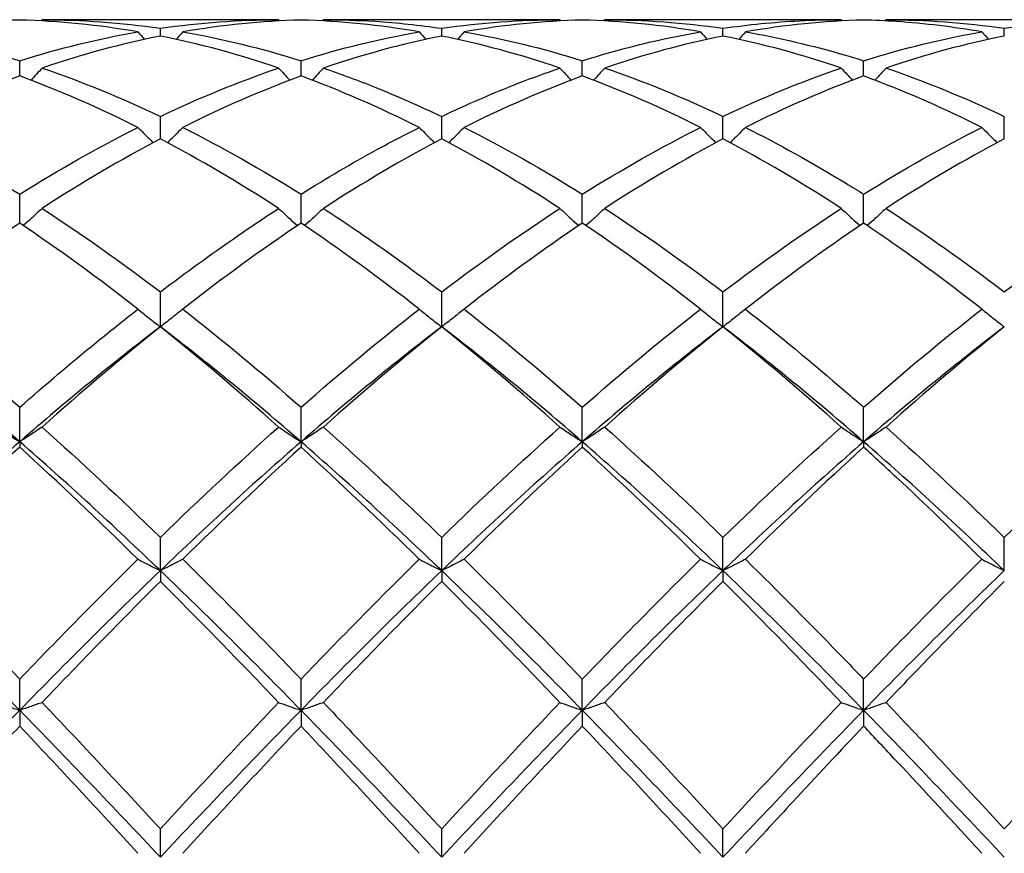
# Model space of a CAD drawing. Units: millimetres. Extents: x 12 to 433, y 12 to 303.
# Drawn here: x 287 to 295, y 209 to 216 of the extents above; entities that cross this region are included whole.
import ezdxf

# ---------------------------------------------------------------- set-up
doc = ezdxf.new("R2010")
doc.units = ezdxf.units.MM
doc.header["$LTSCALE"] = 1.5
doc.layers.add('Visible (ISO)', color=7, linetype='Continuous', lineweight=25, true_color=0x00003f)

msp = doc.modelspace()

# ---------------------------------------------------------------- linework, layer by layer
at = {"layer": 'Visible (ISO)'}
for p, q in [((289.3209, 216.0947), (287.4291, 216.0947)), ((291.5709, 216.0947), (289.6791, 216.0947)), ((293.8209, 216.0947), (291.9291, 216.0947)), ((296.0709, 216.0947), (294.1791, 216.0947)), ((288.375, 215.9641), (288.375, 216.0259)), ((290.625, 215.9641), (290.625, 216.0259)), ((292.875, 215.9641), (292.875, 216.0259)), ((295.125, 215.9641), (295.125, 216.0259)), ((287.25, 215.6447), (287.25, 215.7667)), ((289.5, 215.6447), (289.5, 215.7667)), ((291.75, 215.6447), (291.75, 215.7667)), ((294, 215.6447), (294, 215.7667)), ((288.375, 215.1418), (288.375, 215.3211)), ((290.625, 215.1418), (290.625, 215.3211)), ((292.875, 215.1418), (292.875, 215.3211)), ((295.125, 215.1418), (295.125, 215.3211)), ((287.25, 214.4678), (287.25, 214.7)), ((289.5, 214.4678), (289.5, 214.7)), ((291.75, 214.4678), (291.75, 214.7)), ((294, 214.4678), (294, 214.7)), ((288.375, 213.6394), (288.375, 213.9188)), ((290.625, 213.6394), (290.625, 213.9188)), ((292.875, 213.6394), (292.875, 213.9188)), ((287.25, 212.7206), (287.25, 212.9966)), ((289.5, 212.7206), (289.5, 212.9966)), ((291.75, 212.7206), (291.75, 212.9966)), ((294, 212.7206), (294, 212.9966)), ((287.25, 212.7206), (287.25, 212.6769)), ((289.5, 212.7206), (289.5, 212.6769)), ((291.75, 212.7206), (291.75, 212.6769)), ((294, 212.7206), (294, 212.6769)), ((288.375, 211.6904), (288.375, 211.9561)), ((290.625, 211.6904), (290.625, 211.9561)), ((292.875, 211.6904), (292.875, 211.9561)), ((295.125, 211.6904), (295.125, 211.9561)), ((288.375, 211.6904), (288.375, 211.6041)), ((290.625, 211.6904), (290.625, 211.6041)), ((292.875, 211.6904), (292.875, 211.6041)), ((287.25, 210.5741), (287.25, 210.823)), ((289.5, 210.5741), (289.5, 210.823)), ((291.75, 210.5741), (291.75, 210.823)), ((294, 210.5741), (294, 210.823)), ((287.25, 210.5741), (287.25, 210.4473)), ((289.5, 210.5741), (289.5, 210.4473)), ((291.75, 210.5741), (291.75, 210.4473)), ((294, 210.5741), (294, 210.4473)), ((288.375, 209.3992), (288.375, 209.6252)), ((290.625, 209.3992), (290.625, 209.6252)), ((292.875, 209.3992), (292.875, 209.6252))]:
    msp.add_line(p, q, dxfattribs=at)
for points, knots in [([(287.25, 216.0922), (287.1759, 216.0902), (287.1017, 216.0869), (286.7856, 216.0673), (286.5446, 216.0389), (286.3041, 215.9974)], [1.6578981, 1.6578981, 1.6578981, 1.6578981, 1.6910746, 1.6910746, 1.799073, 1.799073, 1.799073, 1.799073]), ([(289.6791, 216.0947), (289.816, 216.0947), (289.953, 216.0904), (290.269, 216.0704), (290.4471, 216.0517), (290.625, 216.0259)], [11.212494, 11.212494, 11.212494, 11.212494, 11.2738307, 11.2738307, 11.353609, 11.353609, 11.353609, 11.353609]), ([(292.875, 216.0259), (293.0786, 216.0555), (293.2826, 216.0756), (293.5985, 216.0918), (293.7098, 216.0947), (293.8209, 216.0947)], [2.1634006, 2.1634006, 2.1634006, 2.1634006, 2.2547661, 2.2547661, 2.3045315, 2.3045315, 2.3045315, 2.3045315]), ([(294.9459, 215.9974), (294.7182, 216.0367), (294.4901, 216.0643), (294.1741, 216.0857), (294.087, 216.0898), (294, 216.0922)], [7.2257797, 7.2257797, 7.2257797, 7.2257797, 7.3279899, 7.3279899, 7.3669364, 7.3669364, 7.3669364, 7.3669364]), ([(286.3041, 215.9974), (286.3113, 215.9962), (286.3186, 215.9949), (286.635, 215.9393), (286.9428, 215.8634), (287.25, 215.7667)], [10.706903, 10.706903, 10.706903, 10.706903, 10.7101391, 10.7101391, 10.8482211, 10.8482211, 10.8482211, 10.8482211]), ([(291.75, 215.7667), (291.9536, 215.8308), (292.1576, 215.8858), (292.4735, 215.9562), (292.5848, 215.9783), (292.6959, 215.9974)], [2.1634006, 2.1634006, 2.1634006, 2.1634006, 2.2547661, 2.2547661, 2.3045315, 2.3045315, 2.3045315, 2.3045315]), ([(293.0541, 215.9974), (293.3203, 215.9515), (293.5871, 215.8893), (293.9033, 215.7966), (293.9517, 215.7819), (294, 215.7667)], [11.7179241, 11.7179241, 11.7179241, 11.7179241, 11.8375222, 11.8375222, 11.8591444, 11.8591444, 11.8591444, 11.8591444]), ([(287.4291, 215.708), (287.3999, 215.6759), (287.3705, 215.644), (287.3403, 215.612), (287.34, 215.6116), (287.3396, 215.6112)], [-0.02684925, -0.02684925, -0.02684925, -0.02684925, -0.01345494, -0.01345494, -0.01329116, -0.01329116, -0.01329116, -0.01329116]), ([(289.3209, 215.708), (289.3501, 215.6759), (289.3795, 215.644), (289.4097, 215.612), (289.41, 215.6116), (289.4104, 215.6112)], [-0.02684925, -0.02684925, -0.02684925, -0.02684925, -0.01345494, -0.01345494, -0.01329116, -0.01329116, -0.01329116, -0.01329116]), ([(289.6791, 215.708), (289.6499, 215.6759), (289.6205, 215.644), (289.5903, 215.612), (289.59, 215.6116), (289.5896, 215.6112)], [-0.02684925, -0.02684925, -0.02684925, -0.02684925, -0.01345494, -0.01345494, -0.01329116, -0.01329116, -0.01329116, -0.01329116]), ([(289.6791, 215.708), (289.816, 215.6614), (289.953, 215.6105), (290.269, 215.484), (290.4471, 215.4058), (290.625, 215.3211)], [11.212488, 11.212488, 11.212488, 11.212488, 11.2738307, 11.2738307, 11.3536031, 11.3536031, 11.3536031, 11.3536031]), ([(290.625, 215.3211), (290.8286, 215.418), (291.0326, 215.5065), (291.3485, 215.6295), (291.4598, 215.6702), (291.5709, 215.708)], [2.1634006, 2.1634006, 2.1634006, 2.1634006, 2.2547661, 2.2547661, 2.3045315, 2.3045315, 2.3045315, 2.3045315]), ([(291.5709, 215.708), (291.6001, 215.6759), (291.6295, 215.644), (291.6597, 215.612), (291.66, 215.6116), (291.6604, 215.6112)], [-0.02684925, -0.02684925, -0.02684925, -0.02684925, -0.01345494, -0.01345494, -0.01329116, -0.01329116, -0.01329116, -0.01329116]), ([(291.9291, 215.708), (291.8999, 215.6759), (291.8705, 215.644), (291.8403, 215.612), (291.84, 215.6116), (291.8396, 215.6112)], [-0.02684925, -0.02684925, -0.02684925, -0.02684925, -0.01345494, -0.01345494, -0.01329116, -0.01329116, -0.01329116, -0.01329116]), ([(293.8209, 215.708), (293.8501, 215.6759), (293.8795, 215.644), (293.9097, 215.612), (293.91, 215.6116), (293.9104, 215.6112)], [-0.02684925, -0.02684925, -0.02684925, -0.02684925, -0.01345494, -0.01345494, -0.01329116, -0.01329116, -0.01329116, -0.01329116]), ([(294.1791, 215.708), (294.1499, 215.6759), (294.1205, 215.644), (294.0903, 215.612), (294.09, 215.6116), (294.0896, 215.6112)], [-0.02684925, -0.02684925, -0.02684925, -0.02684925, -0.01345494, -0.01345494, -0.01329116, -0.01329116, -0.01329116, -0.01329116]), ([(294.9459, 215.2336), (294.7182, 215.3477), (294.4901, 215.4512), (294.1741, 215.5791), (294.087, 215.6127), (294, 215.6447)], [7.2257797, 7.2257797, 7.2257797, 7.2257797, 7.3279899, 7.3279899, 7.3669364, 7.3669364, 7.3669364, 7.3669364]), ([(286.3041, 215.2336), (286.3113, 215.23), (286.3186, 215.2264), (286.635, 215.067), (286.9428, 214.8923), (287.25, 214.7)], [10.706903, 10.706903, 10.706903, 10.706903, 10.7101391, 10.7101391, 10.8482211, 10.8482211, 10.8482211, 10.8482211]), ([(288.1959, 215.2336), (288.2251, 215.2035), (288.2545, 215.1736), (288.2953, 215.1331), (288.3063, 215.1222), (288.3174, 215.1113)], [-0.02684925, -0.02684925, -0.02684925, -0.02684925, -0.01345494, -0.01345494, -0.00851302, -0.00851302, -0.00851302, -0.00851302]), ([(288.5541, 215.2336), (288.5249, 215.2035), (288.4955, 215.1736), (288.4547, 215.1331), (288.4437, 215.1222), (288.4326, 215.1113)], [-0.02684925, -0.02684925, -0.02684925, -0.02684925, -0.01345494, -0.01345494, -0.00851302, -0.00851302, -0.00851302, -0.00851302]), ([(289.5, 214.7), (289.7036, 214.8275), (289.9076, 214.9472), (290.2235, 215.1198), (290.3348, 215.178), (290.4459, 215.2336)], [2.1634006, 2.1634006, 2.1634006, 2.1634006, 2.2547661, 2.2547661, 2.3045315, 2.3045315, 2.3045315, 2.3045315]), ([(290.4459, 215.2336), (290.4751, 215.2035), (290.5045, 215.1736), (290.5453, 215.1331), (290.5563, 215.1222), (290.5674, 215.1113)], [-0.02684925, -0.02684925, -0.02684925, -0.02684925, -0.01345494, -0.01345494, -0.00851302, -0.00851302, -0.00851302, -0.00851302]), ([(290.8041, 215.2336), (290.7749, 215.2035), (290.7455, 215.1736), (290.7047, 215.1331), (290.6937, 215.1222), (290.6826, 215.1113)], [-0.02684925, -0.02684925, -0.02684925, -0.02684925, -0.01345494, -0.01345494, -0.00851302, -0.00851302, -0.00851302, -0.00851302]), ([(292.6959, 215.2336), (292.7251, 215.2035), (292.7545, 215.1736), (292.7953, 215.1331), (292.8063, 215.1222), (292.8174, 215.1113)], [-0.02684925, -0.02684925, -0.02684925, -0.02684925, -0.01345494, -0.01345494, -0.00851302, -0.00851302, -0.00851302, -0.00851302]), ([(293.0541, 215.2336), (293.0249, 215.2035), (292.9955, 215.1736), (292.9547, 215.1331), (292.9437, 215.1222), (292.9326, 215.1113)], [-0.02684925, -0.02684925, -0.02684925, -0.02684925, -0.01345494, -0.01345494, -0.00851302, -0.00851302, -0.00851302, -0.00851302]), ([(293.0541, 215.2336), (293.3203, 215.1003), (293.5871, 214.9521), (293.9033, 214.7601), (293.9517, 214.7303), (294, 214.7)], [11.7179241, 11.7179241, 11.7179241, 11.7179241, 11.8375222, 11.8375222, 11.8591444, 11.8591444, 11.8591444, 11.8591444]), ([(294.9459, 215.2336), (294.9751, 215.2035), (295.0045, 215.1736), (295.0453, 215.1331), (295.0563, 215.1222), (295.0674, 215.1113)], [-0.02684925, -0.02684925, -0.02684925, -0.02684925, -0.01345494, -0.01345494, -0.00851302, -0.00851302, -0.00851302, -0.00851302]), ([(287.4291, 214.5859), (287.3999, 214.5586), (287.3705, 214.5314), (287.32, 214.4859), (287.2992, 214.4673), (287.2782, 214.4488)], [-0.02684925, -0.02684925, -0.02684925, -0.02684925, -0.01345494, -0.01345494, -0.0041606, -0.0041606, -0.0041606, -0.0041606]), ([(288.375, 213.9188), (288.5786, 214.0736), (288.7826, 214.2217), (289.0985, 214.4395), (289.2098, 214.5139), (289.3209, 214.5859)], [2.1634006, 2.1634006, 2.1634006, 2.1634006, 2.2547661, 2.2547661, 2.3045315, 2.3045315, 2.3045315, 2.3045315]), ([(289.3209, 214.5859), (289.3501, 214.5586), (289.3795, 214.5314), (289.43, 214.4859), (289.4508, 214.4673), (289.4718, 214.4488)], [-0.02684925, -0.02684925, -0.02684925, -0.02684925, -0.01345494, -0.01345494, -0.0041606, -0.0041606, -0.0041606, -0.0041606]), ([(289.6791, 214.5859), (289.6499, 214.5586), (289.6205, 214.5314), (289.57, 214.4859), (289.5492, 214.4673), (289.5282, 214.4488)], [-0.02684925, -0.02684925, -0.02684925, -0.02684925, -0.01345494, -0.01345494, -0.0041606, -0.0041606, -0.0041606, -0.0041606]), ([(289.6791, 214.5859), (289.816, 214.4972), (289.953, 214.4048), (290.269, 214.1841), (290.4471, 214.054), (290.625, 213.9188)], [11.212494, 11.212494, 11.212494, 11.212494, 11.2738307, 11.2738307, 11.3536091, 11.3536091, 11.3536091, 11.3536091]), ([(291.5709, 214.5859), (291.6001, 214.5586), (291.6295, 214.5314), (291.68, 214.4859), (291.7008, 214.4673), (291.7218, 214.4488)], [-0.02684925, -0.02684925, -0.02684925, -0.02684925, -0.01345494, -0.01345494, -0.0041606, -0.0041606, -0.0041606, -0.0041606]), ([(291.9291, 214.5859), (291.8999, 214.5586), (291.8705, 214.5314), (291.82, 214.4859), (291.7992, 214.4673), (291.7782, 214.4488)], [-0.02684925, -0.02684925, -0.02684925, -0.02684925, -0.01345494, -0.01345494, -0.0041606, -0.0041606, -0.0041606, -0.0041606]), ([(293.8209, 214.5859), (293.8501, 214.5586), (293.8795, 214.5314), (293.93, 214.4859), (293.9508, 214.4673), (293.9718, 214.4488)], [-0.02684925, -0.02684925, -0.02684925, -0.02684925, -0.01345494, -0.01345494, -0.0041606, -0.0041606, -0.0041606, -0.0041606]), ([(294.1791, 214.5859), (294.1499, 214.5586), (294.1205, 214.5314), (294.07, 214.4859), (294.0492, 214.4673), (294.0282, 214.4488)], [-0.02684925, -0.02684925, -0.02684925, -0.02684925, -0.01345494, -0.01345494, -0.0041606, -0.0041606, -0.0041606, -0.0041606]), ([(294.9459, 213.7808), (294.7182, 213.9584), (294.4901, 214.1279), (294.1741, 214.3497), (294.087, 214.4095), (294, 214.4678)], [7.2257797, 7.2257797, 7.2257797, 7.2257797, 7.3279899, 7.3279899, 7.3669364, 7.3669364, 7.3669364, 7.3669364]), ([(286.3041, 213.7808), (286.3113, 213.7752), (286.3186, 213.7695), (286.635, 213.522), (286.9428, 213.2656), (287.25, 212.9966)], [10.706903, 10.706903, 10.706903, 10.706903, 10.7101391, 10.7101391, 10.8482211, 10.8482211, 10.8482211, 10.8482211]), ([(287.25, 212.9966), (287.4536, 213.1749), (287.6576, 213.3477), (287.9735, 213.6054), (288.0848, 213.6942), (288.1959, 213.7808)], [2.1634006, 2.1634006, 2.1634006, 2.1634006, 2.2547661, 2.2547661, 2.3045315, 2.3045315, 2.3045315, 2.3045315]), ([(288.1959, 213.7808), (288.2251, 213.7569), (288.2545, 213.7332), (288.3142, 213.6861), (288.3445, 213.6626), (288.375, 213.6394)], [-0.02684925, -0.02684925, -0.02684925, -0.02684925, -0.01345494, -0.01345494, 0, 0, 0, 0]), ([(288.5541, 213.7808), (288.5249, 213.7569), (288.4955, 213.7332), (288.4358, 213.6861), (288.4055, 213.6626), (288.375, 213.6394)], [-0.02684925, -0.02684925, -0.02684925, -0.02684925, -0.01345494, -0.01345494, 0, 0, 0, 0]), ([(290.4459, 213.7808), (290.4751, 213.7569), (290.5045, 213.7332), (290.5642, 213.6861), (290.5945, 213.6626), (290.625, 213.6394)], [-0.02684925, -0.02684925, -0.02684925, -0.02684925, -0.01345494, -0.01345494, 0, 0, 0, 0]), ([(290.8041, 213.7808), (290.7749, 213.7569), (290.7455, 213.7332), (290.6858, 213.6861), (290.6555, 213.6626), (290.625, 213.6394)], [-0.02684925, -0.02684925, -0.02684925, -0.02684925, -0.01345494, -0.01345494, 0, 0, 0, 0]), ([(292.6959, 213.7808), (292.7251, 213.7569), (292.7545, 213.7332), (292.8142, 213.6861), (292.8445, 213.6626), (292.875, 213.6394)], [-0.02684925, -0.02684925, -0.02684925, -0.02684925, -0.01345494, -0.01345494, 0, 0, 0, 0]), ([(293.0541, 213.7808), (293.0249, 213.7569), (292.9955, 213.7332), (292.9358, 213.6861), (292.9055, 213.6626), (292.875, 213.6394)], [-0.02684925, -0.02684925, -0.02684925, -0.02684925, -0.01345494, -0.01345494, 0, 0, 0, 0]), ([(293.0541, 213.7808), (293.3203, 213.5732), (293.5871, 213.3535), (293.9033, 213.0809), (293.9517, 213.0389), (294, 212.9966)], [11.7179181, 11.7179181, 11.7179181, 11.7179181, 11.8375222, 11.8375222, 11.8591384, 11.8591384, 11.8591384, 11.8591384]), ([(294.9459, 213.7808), (294.9751, 213.7569), (295.0045, 213.7332), (295.0642, 213.6861), (295.0945, 213.6626), (295.125, 213.6394)], [-0.02684925, -0.02684925, -0.02684925, -0.02684925, -0.01345494, -0.01345494, 0, 0, 0, 0]), ([(287.0709, 212.8382), (287.1001, 212.8183), (287.1295, 212.7986), (287.1892, 212.7594), (287.2195, 212.7399), (287.25, 212.7206)], [-0.02684925, -0.02684925, -0.02684925, -0.02684925, -0.01345494, -0.01345494, 0, 0, 0, 0]), ([(287.4291, 212.8382), (287.3999, 212.8183), (287.3705, 212.7986), (287.3108, 212.7594), (287.2805, 212.7399), (287.25, 212.7206)], [-0.02684925, -0.02684925, -0.02684925, -0.02684925, -0.01345494, -0.01345494, 0, 0, 0, 0]), ([(289.3209, 212.8382), (289.3501, 212.8183), (289.3795, 212.7986), (289.4392, 212.7594), (289.4695, 212.7399), (289.5, 212.7206)], [-0.02684925, -0.02684925, -0.02684925, -0.02684925, -0.01345494, -0.01345494, 0, 0, 0, 0]), ([(289.6791, 212.8382), (289.6499, 212.8183), (289.6205, 212.7986), (289.5608, 212.7594), (289.5305, 212.7399), (289.5, 212.7206)], [-0.02684925, -0.02684925, -0.02684925, -0.02684925, -0.01345494, -0.01345494, 0, 0, 0, 0]), ([(289.6791, 212.8382), (289.816, 212.7161), (289.953, 212.5912), (290.269, 212.298), (290.4471, 212.1286), (290.625, 211.9561)], [11.212494, 11.212494, 11.212494, 11.212494, 11.2738307, 11.2738307, 11.353609, 11.353609, 11.353609, 11.353609]), ([(291.5709, 212.8382), (291.6001, 212.8183), (291.6295, 212.7986), (291.6892, 212.7594), (291.7195, 212.7399), (291.75, 212.7206)], [-0.02684925, -0.02684925, -0.02684925, -0.02684925, -0.01345494, -0.01345494, 0, 0, 0, 0]), ([(291.9291, 212.8382), (291.8999, 212.8183), (291.8705, 212.7986), (291.8108, 212.7594), (291.7805, 212.7399), (291.75, 212.7206)], [-0.02684925, -0.02684925, -0.02684925, -0.02684925, -0.01345494, -0.01345494, 0, 0, 0, 0]), ([(293.8209, 212.8382), (293.8501, 212.8183), (293.8795, 212.7986), (293.9392, 212.7594), (293.9695, 212.7399), (294, 212.7206)], [-0.02684925, -0.02684925, -0.02684925, -0.02684925, -0.01345494, -0.01345494, 0, 0, 0, 0]), ([(294.1791, 212.8382), (294.1499, 212.8183), (294.1205, 212.7986), (294.0608, 212.7594), (294.0305, 212.7399), (294, 212.7206)], [-0.02684925, -0.02684925, -0.02684925, -0.02684925, -0.01345494, -0.01345494, 0, 0, 0, 0]), ([(294.9459, 211.7812), (294.7182, 212.005), (294.4901, 212.2238), (294.1741, 212.5178), (294.087, 212.5979), (294, 212.6769)], [7.2257737, 7.2257737, 7.2257737, 7.2257737, 7.3279899, 7.3279899, 7.3669304, 7.3669304, 7.3669304, 7.3669304]), ([(286.3041, 211.7812), (286.3113, 211.7741), (286.3186, 211.767), (286.635, 211.4555), (286.9428, 211.1426), (287.25, 210.823)], [10.706903, 10.706903, 10.706903, 10.706903, 10.7101391, 10.7101391, 10.8482211, 10.8482211, 10.8482211, 10.8482211]), ([(288.1959, 211.7812), (288.2251, 211.7659), (288.2545, 211.7506), (288.3142, 211.7204), (288.3445, 211.7053), (288.375, 211.6904)], [-0.02684925, -0.02684925, -0.02684925, -0.02684925, -0.01345494, -0.01345494, 0, 0, 0, 0]), ([(288.5541, 211.7812), (288.5249, 211.7659), (288.4955, 211.7506), (288.4358, 211.7204), (288.4055, 211.7053), (288.375, 211.6904)], [-0.02684925, -0.02684925, -0.02684925, -0.02684925, -0.01345494, -0.01345494, 0, 0, 0, 0]), ([(290.4459, 211.7812), (290.4751, 211.7659), (290.5045, 211.7506), (290.5642, 211.7204), (290.5945, 211.7053), (290.625, 211.6904)], [-0.02684925, -0.02684925, -0.02684925, -0.02684925, -0.01345494, -0.01345494, 0, 0, 0, 0]), ([(290.8041, 211.7812), (290.7749, 211.7659), (290.7455, 211.7506), (290.6858, 211.7204), (290.6555, 211.7053), (290.625, 211.6904)], [-0.02684925, -0.02684925, -0.02684925, -0.02684925, -0.01345494, -0.01345494, 0, 0, 0, 0]), ([(292.6959, 211.7812), (292.7251, 211.7659), (292.7545, 211.7506), (292.8142, 211.7204), (292.8445, 211.7053), (292.875, 211.6904)], [-0.02684925, -0.02684925, -0.02684925, -0.02684925, -0.01345494, -0.01345494, 0, 0, 0, 0]), ([(293.0541, 211.7812), (293.0249, 211.7659), (292.9955, 211.7506), (292.9358, 211.7204), (292.9055, 211.7053), (292.875, 211.6904)], [-0.02684925, -0.02684925, -0.02684925, -0.02684925, -0.01345494, -0.01345494, 0, 0, 0, 0]), ([(293.0541, 211.7812), (293.3203, 211.5196), (293.5871, 211.2499), (293.9033, 210.9235), (293.9517, 210.8733), (294, 210.823)], [11.7179241, 11.7179241, 11.7179241, 11.7179241, 11.8375222, 11.8375222, 11.8591444, 11.8591444, 11.8591444, 11.8591444]), ([(294.9459, 211.7812), (294.9751, 211.7659), (295.0045, 211.7506), (295.0642, 211.7204), (295.0945, 211.7053), (295.125, 211.6904)], [-0.02684925, -0.02684925, -0.02684925, -0.02684925, -0.01345494, -0.01345494, 0, 0, 0, 0]), ([(295.125, 211.6041), (294.9359, 211.4159), (294.7464, 211.2238), (294.4304, 210.8985), (294.3047, 210.7677), (294.1791, 210.6359)], [0.4788407, 0.4788407, 0.4788407, 0.4788407, 0.5636915, 0.5636915, 0.6199613, 0.6199613, 0.6199613, 0.6199613]), ([(287.0709, 210.6359), (287.1001, 210.6255), (287.1295, 210.6151), (287.1892, 210.5945), (287.2195, 210.5843), (287.25, 210.5741)], [-0.02684925, -0.02684925, -0.02684925, -0.02684925, -0.01345494, -0.01345494, 0, 0, 0, 0]), ([(287.4291, 210.6359), (287.3999, 210.6255), (287.3705, 210.6151), (287.3108, 210.5945), (287.2805, 210.5843), (287.25, 210.5741)], [-0.02684925, -0.02684925, -0.02684925, -0.02684925, -0.01345494, -0.01345494, 0, 0, 0, 0]), ([(289.3209, 210.6359), (289.3501, 210.6255), (289.3795, 210.6151), (289.4392, 210.5945), (289.4695, 210.5843), (289.5, 210.5741)], [-0.02684925, -0.02684925, -0.02684925, -0.02684925, -0.01345494, -0.01345494, 0, 0, 0, 0]), ([(289.6791, 210.6359), (289.6499, 210.6255), (289.6205, 210.6151), (289.5608, 210.5945), (289.5305, 210.5843), (289.5, 210.5741)], [-0.02684925, -0.02684925, -0.02684925, -0.02684925, -0.01345494, -0.01345494, 0, 0, 0, 0]), ([(289.6791, 210.6359), (289.816, 210.4924), (289.953, 210.3472), (290.269, 210.0102), (290.4471, 209.8182), (290.625, 209.6252)], [11.212494, 11.212494, 11.212494, 11.212494, 11.2738307, 11.2738307, 11.353609, 11.353609, 11.353609, 11.353609]), ([(291.5709, 210.6359), (291.6001, 210.6255), (291.6295, 210.6151), (291.6892, 210.5945), (291.7195, 210.5843), (291.75, 210.5741)], [-0.02684925, -0.02684925, -0.02684925, -0.02684925, -0.01345494, -0.01345494, 0, 0, 0, 0]), ([(291.9291, 210.6359), (291.8999, 210.6255), (291.8705, 210.6151), (291.8108, 210.5945), (291.7805, 210.5843), (291.75, 210.5741)], [-0.02684925, -0.02684925, -0.02684925, -0.02684925, -0.01345494, -0.01345494, 0, 0, 0, 0]), ([(293.8209, 210.6359), (293.8501, 210.6255), (293.8795, 210.6151), (293.9392, 210.5945), (293.9695, 210.5843), (294, 210.5741)], [-0.02684925, -0.02684925, -0.02684925, -0.02684925, -0.01345494, -0.01345494, 0, 0, 0, 0]), ([(294.1791, 210.6359), (294.1499, 210.6255), (294.1205, 210.6151), (294.0608, 210.5945), (294.0305, 210.5843), (294, 210.5741)], [-0.02684925, -0.02684925, -0.02684925, -0.02684925, -0.01345494, -0.01345494, 0, 0, 0, 0]), ([(294, 210.4473), (293.8109, 210.2473), (293.6214, 210.0447), (293.3054, 209.7038), (293.1797, 209.5674), (293.0541, 209.4305)], [0.4788407, 0.4788407, 0.4788407, 0.4788407, 0.5636915, 0.5636915, 0.6199613, 0.6199613, 0.6199613, 0.6199613]), ([(294.9459, 209.4305), (294.7182, 209.6786), (294.4901, 209.9252), (294.1741, 210.2627), (294.087, 210.3553), (294, 210.4473)], [7.2257797, 7.2257797, 7.2257797, 7.2257797, 7.3279899, 7.3279899, 7.3669364, 7.3669364, 7.3669364, 7.3669364])]:
    msp.add_open_spline(points, degree=3, knots=knots, dxfattribs=at)
for points in [[(288.1959, 215.9974), (287.8811, 216.0518), (287.5661, 216.0835), (287.25, 216.0922)], [(287.4291, 216.0947), (287.4264, 216.0916), (287.4237, 216.0884), (287.4209, 216.0853)], [(287.4291, 216.0947), (287.7447, 216.0947), (288.0598, 216.0717), (288.375, 216.0259)], [(288.375, 216.0259), (288.6908, 216.0718), (289.0058, 216.0947), (289.3209, 216.0947)], [(289.5, 216.0922), (289.1853, 216.0835), (288.8702, 216.052), (288.5541, 215.9974)], [(289.3209, 216.0947), (289.3236, 216.0916), (289.3263, 216.0884), (289.3291, 216.0853)], [(290.4459, 215.9974), (290.1295, 216.052), (289.8144, 216.0836), (289.5, 216.0922)], [(289.6791, 216.0947), (289.6764, 216.0916), (289.6737, 216.0884), (289.6709, 216.0853)], [(290.625, 216.0259), (290.94, 216.0716), (291.255, 216.0947), (291.5709, 216.0947)], [(291.75, 216.0922), (291.4345, 216.0835), (291.1194, 216.0518), (290.8041, 215.9974)], [(291.5709, 216.0947), (291.5736, 216.0916), (291.5763, 216.0884), (291.5791, 216.0853)], [(292.6959, 215.9974), (292.3806, 216.0518), (292.0655, 216.0835), (291.75, 216.0922)], [(291.9291, 216.0947), (291.9264, 216.0916), (291.9237, 216.0884), (291.9209, 216.0853)], [(291.9291, 216.0947), (292.2442, 216.0947), (292.5593, 216.0718), (292.875, 216.0259)], [(294, 216.0922), (293.6837, 216.0835), (293.3686, 216.0517), (293.0541, 215.9974)], [(293.8209, 216.0947), (293.8236, 216.0916), (293.8263, 216.0884), (293.8291, 216.0853)], [(294.1791, 216.0947), (294.1764, 216.0916), (294.1737, 216.0884), (294.1709, 216.0853)], [(294.1791, 216.0947), (294.4953, 216.0947), (294.8104, 216.0716), (295.125, 216.0259)], [(295.125, 216.0259), (295.4411, 216.0718), (295.7561, 216.0947), (296.0709, 216.0947)], [(287.25, 215.7667), (287.5658, 215.8661), (287.8808, 215.9431), (288.1959, 215.9974)], [(288.375, 215.9641), (288.0603, 215.9012), (287.7452, 215.8158), (287.4291, 215.708)], [(288.1959, 215.9974), (288.2134, 215.9774), (288.231, 215.9575), (288.2487, 215.9377)], [(289.3209, 215.708), (289.0053, 215.8156), (288.6902, 215.9011), (288.375, 215.9641)], [(288.5541, 215.9974), (288.5366, 215.9774), (288.519, 215.9575), (288.5013, 215.9377)], [(288.5541, 215.9974), (288.8689, 215.9431), (289.184, 215.8661), (289.5, 215.7667)], [(289.5, 215.7667), (289.815, 215.8658), (290.13, 215.9429), (290.4459, 215.9974)], [(290.625, 215.9641), (290.3095, 215.9011), (289.9944, 215.8155), (289.6791, 215.708)], [(290.4459, 215.9974), (290.4634, 215.9774), (290.481, 215.9575), (290.4987, 215.9377)], [(291.5709, 215.708), (291.2564, 215.8152), (290.9413, 215.9009), (290.625, 215.9641)], [(290.8041, 215.9974), (290.7866, 215.9774), (290.769, 215.9575), (290.7513, 215.9377)], [(290.8041, 215.9974), (291.12, 215.9429), (291.4351, 215.8658), (291.75, 215.7667)], [(292.875, 215.9641), (292.5587, 215.9009), (292.2436, 215.8153), (291.9291, 215.708)], [(292.6959, 215.9974), (292.7134, 215.9774), (292.731, 215.9575), (292.7487, 215.9377)], [(293.8209, 215.708), (293.5048, 215.8158), (293.1897, 215.9012), (292.875, 215.9641)], [(293.0541, 215.9974), (293.0366, 215.9774), (293.019, 215.9575), (293.0013, 215.9377)], [(294, 215.7667), (294.3161, 215.8661), (294.6311, 215.9431), (294.9459, 215.9974)], [(295.125, 215.9641), (294.8106, 215.9013), (294.4955, 215.8159), (294.1791, 215.708)], [(294.9459, 215.9974), (294.9634, 215.9774), (294.981, 215.9575), (294.9987, 215.9377)], [(287.4291, 215.708), (287.7447, 215.6005), (288.0598, 215.4712), (288.375, 215.3211)], [(288.375, 215.3211), (288.69, 215.4711), (289.005, 215.6004), (289.3209, 215.708)], [(291.9291, 215.708), (292.2442, 215.6006), (292.5593, 215.4714), (292.875, 215.3211)], [(292.875, 215.3211), (293.1911, 215.4716), (293.5061, 215.6007), (293.8209, 215.708)], [(294.1791, 215.708), (294.4953, 215.6003), (294.8104, 215.4709), (295.125, 215.3211)], [(287.25, 215.6447), (286.9353, 215.5292), (286.6202, 215.392), (286.3041, 215.2336)], [(288.1959, 215.2336), (287.8811, 215.3913), (287.5661, 215.5287), (287.25, 215.6447)], [(289.5, 215.6447), (289.1845, 215.5289), (288.8694, 215.3916), (288.5541, 215.2336)], [(290.4459, 215.2336), (290.1295, 215.3921), (289.8144, 215.5293), (289.5, 215.6447)], [(291.75, 215.6447), (291.4337, 215.5286), (291.1186, 215.3912), (290.8041, 215.2336)], [(292.6959, 215.2336), (292.3806, 215.3915), (292.0655, 215.5289), (291.75, 215.6447)], [(294, 215.6447), (293.6856, 215.5293), (293.3705, 215.3921), (293.0541, 215.2336)], [(287.25, 214.7), (287.565, 214.8972), (287.88, 215.0755), (288.1959, 215.2336)], [(288.5541, 215.2336), (288.8689, 215.076), (289.184, 214.8978), (289.5, 214.7)], [(290.8041, 215.2336), (291.12, 215.0754), (291.4351, 214.8971), (291.75, 214.7)], [(291.75, 214.7), (292.0661, 214.8978), (292.3811, 215.076), (292.6959, 215.2336)], [(294, 214.7), (294.3152, 214.8973), (294.6303, 215.0756), (294.9459, 215.2336)], [(288.375, 215.1418), (288.0595, 214.9761), (287.7444, 214.7904), (287.4291, 214.5859)], [(289.3209, 214.5859), (289.0053, 214.7905), (288.6902, 214.9762), (288.375, 215.1418)], [(290.625, 215.1418), (290.3087, 214.9756), (289.9936, 214.7899), (289.6791, 214.5859)], [(291.5709, 214.5859), (291.2564, 214.7898), (290.9413, 214.9756), (290.625, 215.1418)], [(292.875, 215.1418), (292.5606, 214.9766), (292.2455, 214.7911), (291.9291, 214.5859)], [(293.8209, 214.5859), (293.5048, 214.7909), (293.1897, 214.9765), (292.875, 215.1418)], [(295.125, 215.1418), (294.8098, 214.9762), (294.4947, 214.7906), (294.1791, 214.5859)], [(287.4291, 214.5859), (287.7447, 214.3813), (288.0598, 214.1584), (288.375, 213.9188)], [(290.625, 213.9188), (290.9411, 214.159), (291.2561, 214.3818), (291.5709, 214.5859)], [(291.9291, 214.5859), (292.2442, 214.3816), (292.5593, 214.1588), (292.875, 213.9188)], [(292.875, 213.9188), (293.1902, 214.1584), (293.5053, 214.3813), (293.8209, 214.5859)], [(294.1791, 214.5859), (294.4953, 214.3809), (294.8104, 214.158), (295.125, 213.9188)], [(295.125, 213.9188), (295.4394, 214.1578), (295.7545, 214.3808), (296.0709, 214.5859)], [(287.25, 214.4678), (286.9345, 214.2563), (286.6194, 214.0268), (286.3041, 213.7808)], [(288.1959, 213.7808), (287.8811, 214.0264), (287.5661, 214.2559), (287.25, 214.4678)], [(289.5, 214.4678), (289.1837, 214.2558), (288.8686, 214.0262), (288.5541, 213.7808)], [(290.4459, 213.7808), (290.1295, 214.0276), (289.8144, 214.257), (289.5, 214.4678)], [(291.75, 214.4678), (291.4356, 214.257), (291.1205, 214.0276), (290.8041, 213.7808)], [(292.6959, 213.7808), (292.3806, 214.0268), (292.0655, 214.2563), (291.75, 214.4678)], [(294, 214.4678), (293.6848, 214.2565), (293.3697, 214.027), (293.0541, 213.7808)], [(288.5541, 213.7808), (288.8689, 213.5353), (289.184, 213.2733), (289.5, 212.9966)], [(289.5, 212.9966), (289.8161, 213.2734), (290.1311, 213.5353), (290.4459, 213.7808)], [(290.8041, 213.7808), (291.12, 213.5344), (291.4351, 213.2724), (291.75, 212.9966)], [(291.75, 212.9966), (292.0652, 213.2727), (292.3803, 213.5347), (292.6959, 213.7808)], [(294, 212.9966), (294.3144, 213.272), (294.6295, 213.5341), (294.9459, 213.7808)], [(287.25, 212.7206), (286.875, 213.0468), (286.5, 213.3543), (286.125, 213.6394)], [(288.375, 213.6394), (288, 213.3543), (287.625, 213.0468), (287.25, 212.7206)], [(288.375, 213.6394), (288.0587, 213.3866), (287.7436, 213.1189), (287.4291, 212.8382)], [(289.3209, 212.8382), (289.0053, 213.1198), (288.6902, 213.3875), (288.375, 213.6394)], [(289.5, 212.7206), (289.125, 213.0468), (288.75, 213.3543), (288.375, 213.6394)], [(290.625, 213.6394), (290.25, 213.3543), (289.875, 213.0468), (289.5, 212.7206)], [(290.625, 213.6394), (290.3106, 213.3881), (289.9955, 213.1206), (289.6791, 212.8382)], [(291.5709, 212.8382), (291.2564, 213.1189), (290.9413, 213.3866), (290.625, 213.6394)], [(291.75, 212.7206), (291.375, 213.0468), (291, 213.3543), (290.625, 213.6394)], [(292.875, 213.6394), (292.5, 213.3543), (292.125, 213.0468), (291.75, 212.7206)], [(292.875, 213.6394), (292.5598, 213.3875), (292.2447, 213.1198), (291.9291, 212.8382)], [(293.8209, 212.8382), (293.5048, 213.1203), (293.1897, 213.3879), (292.875, 213.6394)], [(294, 212.7206), (293.625, 213.0468), (293.25, 213.3543), (292.875, 213.6394)], [(295.125, 213.6394), (294.75, 213.3543), (294.375, 213.0468), (294, 212.7206)], [(295.125, 213.6394), (294.809, 213.3868), (294.4939, 213.1191), (294.1791, 212.8382)], [(287.4291, 212.8382), (287.7447, 212.5565), (288.0598, 212.2618), (288.375, 211.9561)], [(288.375, 211.9561), (288.6911, 212.2627), (289.0061, 212.5573), (289.3209, 212.8382)], [(290.625, 211.9561), (290.9402, 212.2619), (291.2553, 212.5566), (291.5709, 212.8382)], [(291.9291, 212.8382), (292.2442, 212.557), (292.5593, 212.2623), (292.875, 211.9561)], [(292.875, 211.9561), (293.1894, 212.2611), (293.5045, 212.5559), (293.8209, 212.8382)], [(294.1791, 212.8382), (294.4953, 212.556), (294.8104, 212.2613), (295.125, 211.9561)], [(295.125, 211.9561), (295.4408, 212.2624), (295.7559, 212.5571), (296.0709, 212.8382)], [(287.25, 212.7206), (286.875, 212.3945), (286.5, 212.0497), (286.125, 211.6904)], [(288.375, 211.6904), (288, 212.0497), (287.625, 212.3945), (287.25, 212.7206)], [(289.5, 212.7206), (289.125, 212.3945), (288.75, 212.0497), (288.375, 211.6904)], [(290.625, 211.6904), (290.25, 212.0497), (289.875, 212.3945), (289.5, 212.7206)], [(291.75, 212.7206), (291.375, 212.3945), (291, 212.0497), (290.625, 211.6904)], [(292.875, 211.6904), (292.5, 212.0497), (292.125, 212.3945), (291.75, 212.7206)], [(294, 212.7206), (293.625, 212.3945), (293.25, 212.0497), (292.875, 211.6904)], [(295.125, 211.6904), (294.75, 212.0497), (294.375, 212.3945), (294, 212.7206)], [(287.25, 212.6769), (286.9337, 212.3896), (286.6186, 212.0903), (286.3041, 211.7812)], [(288.1959, 211.7812), (287.8811, 212.0906), (287.5661, 212.3899), (287.25, 212.6769)], [(289.5, 212.6769), (289.1856, 212.3914), (288.8705, 212.0922), (288.5541, 211.7812)], [(290.4459, 211.7812), (290.1295, 212.0922), (289.8144, 212.3913), (289.5, 212.6769)], [(291.75, 212.6769), (291.4348, 212.3906), (291.1197, 212.0914), (290.8041, 211.7812)], [(292.6959, 211.7812), (292.3806, 212.0911), (292.0655, 212.3903), (291.75, 212.6769)], [(294, 212.6769), (293.684, 212.3899), (293.3689, 212.0906), (293.0541, 211.7812)], [(287.25, 210.823), (287.5661, 211.1518), (287.8811, 211.4719), (288.1959, 211.7812)], [(288.5541, 211.7812), (288.8689, 211.4718), (289.184, 211.1517), (289.5, 210.823)], [(289.5, 210.823), (289.8152, 211.151), (290.1303, 211.4711), (290.4459, 211.7812)], [(290.8041, 211.7812), (291.12, 211.4707), (291.4351, 211.1506), (291.75, 210.823)], [(291.75, 210.823), (292.0644, 211.1501), (292.3795, 211.4703), (292.6959, 211.7812)], [(294, 210.823), (294.3158, 211.1515), (294.6309, 211.4716), (294.9459, 211.7812)], [(287.25, 210.5741), (286.875, 210.9576), (286.5, 211.3312), (286.125, 211.6904)], [(288.375, 211.6904), (288, 211.3312), (287.625, 210.9576), (287.25, 210.5741)], [(289.5, 210.5741), (289.125, 210.9576), (288.75, 211.3312), (288.375, 211.6904)], [(290.625, 211.6904), (290.25, 211.3312), (289.875, 210.9576), (289.5, 210.5741)], [(291.75, 210.5741), (291.375, 210.9576), (291, 211.3312), (290.625, 211.6904)], [(292.875, 211.6904), (292.5, 211.3312), (292.125, 210.9576), (291.75, 210.5741)], [(294, 210.5741), (293.625, 210.9576), (293.25, 211.3312), (292.875, 211.6904)], [(295.125, 211.6904), (294.75, 211.3312), (294.375, 210.9576), (294, 210.5741)], [(288.375, 211.6041), (288.0606, 211.2912), (287.7455, 210.9679), (287.4291, 210.6359)], [(289.3209, 210.6359), (289.0053, 210.967), (288.6902, 211.2904), (288.375, 211.6041)], [(290.625, 211.6041), (290.3098, 211.2904), (289.9947, 210.967), (289.6791, 210.6359)], [(291.5709, 210.6359), (291.2564, 210.9659), (290.9413, 211.2893), (290.625, 211.6041)], [(292.875, 211.6041), (292.559, 211.2896), (292.2439, 210.9662), (291.9291, 210.6359)], [(293.8209, 210.6359), (293.5048, 210.9676), (293.1897, 211.2909), (292.875, 211.6041)], [(287.4291, 210.6359), (287.7447, 210.3048), (288.0598, 209.9672), (288.375, 209.6252)], [(288.375, 209.6252), (288.6902, 209.9672), (289.0053, 210.3049), (289.3209, 210.6359)], [(290.625, 209.6252), (290.9394, 209.9664), (291.2545, 210.304), (291.5709, 210.6359)], [(291.9291, 210.6359), (292.2442, 210.3054), (292.5593, 209.9677), (292.875, 209.6252)], [(292.875, 209.6252), (293.1908, 209.9678), (293.5059, 210.3054), (293.8209, 210.6359)], [(294.1791, 210.6359), (294.4953, 210.3042), (294.8104, 209.9666), (295.125, 209.6252)], [(295.125, 209.6252), (295.44, 209.9669), (295.755, 210.3046), (296.0709, 210.6359)], [(287.25, 210.5741), (286.875, 210.1907), (286.5, 209.7974), (286.125, 209.3992)], [(288.375, 209.3992), (288, 209.7974), (287.625, 210.1907), (287.25, 210.5741)], [(289.5, 210.5741), (289.125, 210.1907), (288.75, 209.7974), (288.375, 209.3992)], [(290.625, 209.3992), (290.25, 209.7974), (289.875, 210.1907), (289.5, 210.5741)], [(291.75, 210.5741), (291.375, 210.1907), (291, 209.7974), (290.625, 209.3992)], [(292.875, 209.3992), (292.5, 209.7974), (292.125, 210.1907), (291.75, 210.5741)], [(294, 210.5741), (293.625, 210.1907), (293.25, 209.7974), (292.875, 209.3992)], [(295.125, 209.3992), (294.75, 209.7974), (294.375, 210.1907), (294, 210.5741)], [(287.25, 210.4473), (286.9356, 210.1149), (286.6205, 209.7753), (286.3041, 209.4305)], [(288.1959, 209.4305), (287.8811, 209.7735), (287.5661, 210.1132), (287.25, 210.4473)], [(289.5, 210.4473), (289.1848, 210.114), (288.8697, 209.7744), (288.5541, 209.4305)], [(290.4459, 209.4305), (290.1295, 209.7752), (289.8144, 210.1149), (289.5, 210.4473)], [(291.75, 210.4473), (291.434, 210.1132), (291.1189, 209.7735), (290.8041, 209.4305)], [(292.6959, 209.4305), (292.3806, 209.774), (292.0655, 210.1137), (291.75, 210.4473)]]:
    msp.add_open_spline(points, degree=3, dxfattribs=at)

doc.saveas('drawing.dxf')
